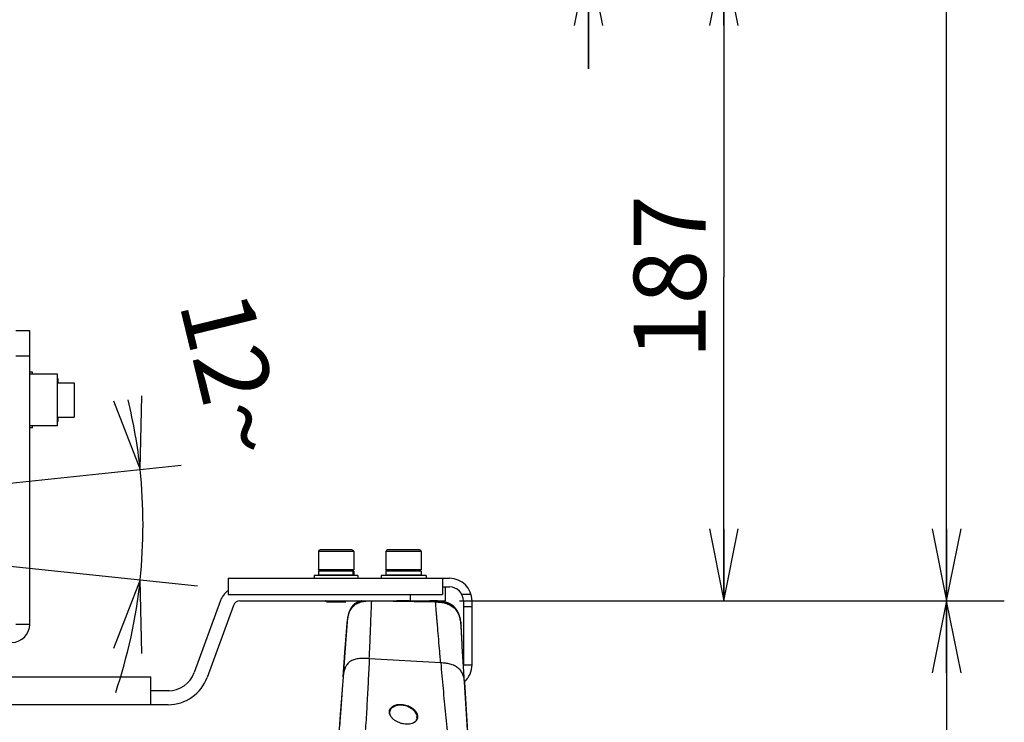
# Model space of a CAD drawing. Units: millimetres. Extents: x 0 to 297, y 0 to 210.
# Drawn here: x 87 to 121, y 35 to 59 of the extents above; entities that cross this region are included whole.
import ezdxf

# ---------------------------------------------------------------- set-up
doc = ezdxf.new("R2010")
doc.units = ezdxf.units.MM
doc.header["$LTSCALE"] = 16.335
doc.layers.get('0').update_dxf_attribs({"linetype": 'CONTINUOUS'})
doc.layers.add('3_ALL_AXIS', color=7, linetype='CONTINUOUS')
doc.styles.get("Standard").update_dxf_attribs({"font": 'txt', "width": 0.8})
doc.dimstyles.new('DIMSTYLE_1', dxfattribs={"dimtxt": 2.5, "dimasz": 2.5, "dimexe": 2, "dimexo": 0.5, "dimtad": 1, "dimdec": 4, "dimdsep": 46, "dimtxsty": 'STANDARD', "dimblk": 'OPEN', "dimblk1": 'OPEN', "dimblk2": 'OPEN', "dimcen": 0.09, "dimadec": 0, "dimazin": 0, "dimtp": 0.1, "dimtm": 0.1, "dimtfac": 1, "dimtdec": 4, "dimtofl": 0, "dimtmove": 0, "dimatfit": 3, "dimldrblk": 'OPEN', "dimfxl": 1, "dimtolj": 1, "dimarcsym": 0})
doc.dimstyles.new('DIMSTYLE_2', dxfattribs={"dimtxt": 2.5, "dimasz": 2.5, "dimexe": 2, "dimexo": 0.5, "dimtad": 1, "dimdec": 4, "dimdsep": 46, "dimtxsty": 'STANDARD', "dimblk": 'OPEN', "dimblk1": 'OPEN', "dimblk2": 'OPEN', "dimcen": 0.09, "dimadec": 0, "dimazin": 0, "dimtp": 0.3, "dimtm": 0.3, "dimtfac": 1, "dimtdec": 4, "dimtofl": 0, "dimtmove": 0, "dimatfit": 3, "dimldrblk": 'OPEN', "dimfxl": 1, "dimtolj": 1, "dimarcsym": 0})
doc.dimstyles.new('DIMSTYLE_3', dxfattribs={"dimtxt": 2.5, "dimasz": 2.5, "dimexe": 2, "dimexo": 0.5, "dimtad": 1, "dimdec": 4, "dimdsep": 46, "dimtxsty": 'STANDARD', "dimblk": 'OPEN', "dimblk1": 'OPEN', "dimblk2": 'OPEN', "dimcen": 0.09, "dimadec": 0, "dimazin": 0, "dimtp": 0.2, "dimtm": 0.2, "dimtfac": 1, "dimtdec": 4, "dimtofl": 0, "dimtmove": 0, "dimatfit": 3, "dimldrblk": 'OPEN', "dimfxl": 1, "dimtolj": 1, "dimarcsym": 0})
doc.dimstyles.new('DIMSTYLE_4', dxfattribs={"dimtxt": 2.5, "dimasz": 2.5, "dimexe": 2, "dimexo": 0.5, "dimtad": 1, "dimdec": 4, "dimdsep": 46, "dimtxsty": 'STANDARD', "dimblk": 'OPEN', "dimblk1": 'OPEN', "dimblk2": 'OPEN', "dimcen": 0.09, "dimadec": 0, "dimazin": 0, "dimtp": 0.5, "dimtm": 0.5, "dimtfac": 1, "dimtdec": 4, "dimtofl": 0, "dimtmove": 0, "dimatfit": 3, "dimldrblk": 'OPEN', "dimfxl": 1, "dimtolj": 1, "dimarcsym": 0})

# ---------------------------------------------------------------- blocks, each defined once
blk = doc.blocks.new('_OPEN')
at = {"color": 0, "linetype": 'BYBLOCK'}
for p, q in [((0, 0), (-1, 0.2)), ((-1, -0.2), (0, 0)), ((-1, 0), (0, 0))]:
    blk.add_line(p, q, dxfattribs=at)
blk = doc.blocks.new('*D5')
at = {"color": 2, "linetype": 'CONTINUOUS'}
for p, q in [((106.252, 64.132), (106.252, 70.69)), ((106.252, 70.69), (106.252, 62.932)), ((72.978, 64.132), (105.627, 64.132)), ((105.627, 64.132), (108.252, 64.132)), ((106.252, 57.732), (106.252, 62.932)), ((72.978, 61.732), (105.627, 61.732)), ((105.627, 61.732), (108.252, 61.732)), ((106.252, 61.732), (106.252, 57.732))]:
    blk.add_line(p, q, dxfattribs=at)
at = {"color": 2, "linetype": 'CONTINUOUS', "xscale": 2.5, "yscale": 2.5, "zscale": 2.5}
for p, rotation in [((106.252, 64.132), 270), ((106.252, 61.732), 90)]:
    blk.add_blockref('_OPEN', p, dxfattribs=dict(at, rotation=rotation))
at = {"color": 2, "linetype": 'CONTINUOUS', "insert": (103.127, 68.69), "char_height": 2.5, "width": 4, "attachment_point": 2, "rotation": 90, "line_spacing_factor": 0.9}
blk.add_mtext('20', dxfattribs=at)
blk = doc.blocks.new('*D30')
at = {"color": 2, "linetype": 'CONTINUOUS'}
for p, q in [((81.727, 42.905), (92.124, 43.997)), ((81.727, 40.96), (92.696, 39.807))]:
    blk.add_line(p, q, dxfattribs=at)
for points in [[(89.784, 46.225), (90.707, 43.848), (90.769, 46.397)], [(90.769, 37.468), (90.707, 40.017), (89.784, 37.64)]]:
    blk.add_lwpolyline(points, dxfattribs=at)
for start, end in [(6, 13.6434), (354, 6), (341.4959, 354)]:
    blk.add_arc((72.478, 41.932), 18.329, start, end, dxfattribs=at)
at = {"color": 2, "linetype": 'CONTINUOUS', "insert": (95.149, 47.435), "char_height": 2.5, "width": 5.66667, "attachment_point": 2, "rotation": 283.6434, "line_spacing_factor": 0.9}
blk.add_mtext('12\\Fgdt;{\\Fgdt;~}', dxfattribs=at)
blk = doc.blocks.new('*D31')
at = {"color": 2, "linetype": 'CONTINUOUS'}
for p, q in [((72.978, 61.732), (110.319, 61.732)), ((110.319, 61.732), (112.944, 61.732)), ((110.944, 61.732), (110.944, 50.512)), ((110.944, 39.292), (110.944, 50.512)), ((101.778, 39.292), (110.319, 39.292)), ((110.319, 39.292), (112.944, 39.292))]:
    blk.add_line(p, q, dxfattribs=at)
at = {"color": 2, "linetype": 'CONTINUOUS', "xscale": 2.5, "yscale": 2.5, "zscale": 2.5}
for p, rotation in [((110.944, 61.732), 90), ((110.944, 39.292), 270)]:
    blk.add_blockref('_OPEN', p, dxfattribs=dict(at, rotation=rotation))
at = {"color": 2, "linetype": 'CONTINUOUS', "insert": (107.819, 50.512), "char_height": 2.5, "width": 6, "attachment_point": 2, "rotation": 90, "line_spacing_factor": 0.9}
blk.add_mtext('187', dxfattribs=at)
blk = doc.blocks.new('*D32')
at = {"color": 2, "linetype": 'CONTINUOUS'}
for p, q in [((89.178, 86.092), (118.044, 86.092)), ((118.044, 86.092), (120.669, 86.092)), ((118.669, 86.092), (118.669, 62.692)), ((118.669, 39.292), (118.669, 62.692)), ((101.778, 39.292), (118.044, 39.292)), ((118.044, 39.292), (120.669, 39.292))]:
    blk.add_line(p, q, dxfattribs=at)
at = {"color": 2, "linetype": 'CONTINUOUS', "xscale": 2.5, "yscale": 2.5, "zscale": 2.5}
for p, rotation in [((118.669, 86.092), 90), ((118.669, 39.292), 270)]:
    blk.add_blockref('_OPEN', p, dxfattribs=dict(at, rotation=rotation))
at = {"color": 2, "linetype": 'CONTINUOUS', "insert": (115.544, 62.692), "char_height": 2.5, "width": 6, "attachment_point": 2, "rotation": 90, "line_spacing_factor": 0.9}
blk.add_mtext('390', dxfattribs=at)
blk = doc.blocks.new('*D33')
at = {"color": 2, "linetype": 'CONTINUOUS'}
for p, q in [((101.778, 39.292), (118.044, 39.292)), ((118.044, 39.292), (120.669, 39.292)), ((118.669, 39.292), (118.669, 30.244)), ((118.669, 21.196), (118.669, 30.244)), ((72.978, 21.196), (118.044, 21.196)), ((118.044, 21.196), (120.669, 21.196))]:
    blk.add_line(p, q, dxfattribs=at)
at = {"color": 2, "linetype": 'CONTINUOUS', "xscale": 2.5, "yscale": 2.5, "zscale": 2.5}
for p, rotation in [((118.669, 39.292), 90), ((118.669, 21.196), 270)]:
    blk.add_blockref('_OPEN', p, dxfattribs=dict(at, rotation=rotation))
at = {"color": 2, "linetype": 'CONTINUOUS', "insert": (115.544, 30.244), "char_height": 2.5, "width": 6, "attachment_point": 2, "rotation": 90, "line_spacing_factor": 0.9}
blk.add_mtext('151', dxfattribs=at)

msp = doc.modelspace()

# ---------------------------------------------------------------- linework, layer by layer
at = {"color": 7, "linetype": 'CONTINUOUS'}
for p, q in [((86.87827, 48.65242), (86.39827, 48.65242)), ((86.87827, 38.47642), (86.87827, 48.65242)), ((86.87827, 47.77609), (86.39827, 47.77609)), ((86.97427, 47.21242), (86.87827, 47.21242)), ((87.83827, 47.15242), (86.87827, 47.15242)), ((86.97427, 47.15242), (86.97427, 47.21242)), ((87.83827, 45.35242), (87.83827, 47.15242)), ((87.83827, 46.85242), (88.41427, 46.85242)), ((87.86227, 46.85242), (87.86227, 46.97241)), ((87.83827, 45.65242), (88.41427, 45.65242)), ((87.86227, 45.53244), (87.86227, 45.65242)), ((87.83827, 45.35242), (86.87827, 45.35242)), ((86.97427, 45.29242), (86.87827, 45.29242)), ((86.97427, 45.29242), (86.97427, 45.35242)), ((98.11147, 40.99642), (96.88507, 40.99642)), ((96.88507, 40.99642), (96.88507, 40.37242)), ((98.05147, 41.05642), (96.94507, 41.05642)), ((98.11147, 40.99642), (98.11147, 40.37242)), ((100.45147, 40.99642), (99.22507, 40.99642)), ((99.22507, 40.99642), (99.22507, 40.37242)), ((100.39147, 41.05642), (99.28507, 41.05642)), ((100.45147, 40.99642), (100.45147, 40.37242)), ((96.92107, 40.33642), (96.88507, 40.37242)), ((96.88507, 40.37242), (98.11147, 40.37242)), ((98.11027, 40.32442), (96.88627, 40.32442)), ((96.88627, 40.32442), (96.88627, 40.18042)), ((96.92107, 40.33642), (98.07547, 40.33642)), ((97.13827, 40.33642), (97.13827, 40.32442)), ((97.85827, 40.33642), (97.85827, 40.32442)), ((98.11147, 40.37242), (98.07547, 40.33642)), ((98.07759, 40.32442), (98.07759, 40.18042)), ((98.09413, 40.32442), (98.09413, 40.18042)), ((98.11027, 40.32442), (98.11027, 40.18042)), ((99.26107, 40.33642), (99.22507, 40.37242)), ((99.22507, 40.37242), (100.45147, 40.37242)), ((100.45027, 40.32442), (99.22627, 40.32442)), ((99.22627, 40.32442), (99.22627, 40.18042)), ((99.26107, 40.33642), (100.41547, 40.33642)), ((99.47827, 40.33642), (99.47827, 40.32442)), ((100.19827, 40.33642), (100.19827, 40.32442)), ((100.45147, 40.37242), (100.41547, 40.33642)), ((100.45027, 40.32442), (100.45027, 40.18042)), ((93.75427, 40.07242), (101.43427, 40.07242)), ((93.75427, 40.07242), (93.75427, 39.50842)), ((98.11027, 40.18042), (96.88627, 40.18042)), ((97.13827, 40.18042), (97.13827, 40.16842)), ((97.85827, 40.18042), (97.85827, 40.16842)), ((100.45027, 40.18042), (99.22627, 40.18042)), ((99.47827, 40.18042), (99.47827, 40.16842)), ((100.19827, 40.18042), (100.19827, 40.16842)), ((101.19427, 40.07242), (101.19427, 39.50842)), ((101.19427, 39.77242), (101.43427, 39.77242)), ((101.27827, 39.77242), (101.27827, 39.29242)), ((93.48833, 39.29867), (92.58038, 36.80408)), ((93.75427, 39.50842), (101.19427, 39.50842)), ((94.16491, 39.29242), (101.27827, 39.29242)), ((97.13827, 39.29242), (97.13827, 39.28894)), ((97.13936, 39.28776), (97.1961, 39.25642)), ((97.79824, 39.27978), (97.79824, 39.29242)), ((97.84183, 39.25642), (97.79824, 39.28048)), ((98.28063, 39.26062), (98.27117, 39.25669)), ((98.29031, 39.26447), (98.28063, 39.26062)), ((98.30022, 39.26823), (98.29031, 39.26447)), ((98.31038, 39.27191), (98.30022, 39.26823)), ((98.32082, 39.27552), (98.31038, 39.27191)), ((98.33152, 39.27904), (98.32082, 39.27552)), ((98.34253, 39.28248), (98.33152, 39.27904)), ((98.35386, 39.28583), (98.34253, 39.28248)), ((98.3655, 39.28909), (98.35386, 39.28583)), ((98.37743, 39.29225), (98.3655, 39.28909)), ((98.37809, 39.29242), (98.37743, 39.29225)), ((98.73489, 39.2918), (98.73489, 39.29245)), ((98.73489, 39.2918), (100.95063, 39.25386)), ((100.07827, 39.29242), (100.07827, 39.50842)), ((100.46827, 39.29242), (100.47961, 39.28108)), ((100.56698, 39.2802), (100.56422, 39.28087)), ((100.5688, 39.27976), (100.56698, 39.2802)), ((100.57059, 39.27935), (100.5688, 39.27976)), ((100.57237, 39.27895), (100.57059, 39.27935)), ((100.57414, 39.27856), (100.57237, 39.27895)), ((100.57588, 39.27818), (100.57414, 39.27856)), ((100.5776, 39.27782), (100.57588, 39.27818)), ((100.5793, 39.27747), (100.5776, 39.27782)), ((100.58099, 39.27713), (100.5793, 39.27747)), ((100.58265, 39.2768), (100.58099, 39.27713)), ((100.58429, 39.27649), (100.58265, 39.2768)), ((100.58592, 39.27619), (100.58429, 39.27649)), ((100.58751, 39.2759), (100.58592, 39.27619)), ((100.58909, 39.27562), (100.58751, 39.2759)), ((100.59064, 39.27535), (100.58909, 39.27562)), ((100.59367, 39.27485), (100.59064, 39.27535)), ((100.59659, 39.2744), (100.59367, 39.27485)), ((100.59941, 39.27398), (100.59659, 39.2744)), ((100.60211, 39.2736), (100.59941, 39.27398)), ((100.60467, 39.27326), (100.60211, 39.2736)), ((100.60707, 39.27296), (100.60467, 39.27326)), ((100.60932, 39.27269), (100.60707, 39.27296)), ((100.61138, 39.27246), (100.60932, 39.27269)), ((100.61327, 39.27226), (100.61138, 39.27246)), ((100.615, 39.27208), (100.61327, 39.27226)), ((100.61659, 39.27193), (100.615, 39.27208)), ((100.61807, 39.2718), (100.61659, 39.27193)), ((100.62009, 39.27162), (100.61807, 39.2718)), ((100.62192, 39.27147), (100.62009, 39.27162)), ((100.62352, 39.27135), (100.62192, 39.27147)), ((100.6249, 39.27125), (100.62352, 39.27135)), ((100.6264, 39.27116), (100.6249, 39.27125)), ((100.6303, 39.27103), (100.62623, 39.27117)), ((100.62754, 39.27109), (100.6264, 39.27116)), ((100.62851, 39.27103), (100.62754, 39.27109)), ((100.62911, 39.271), (100.62851, 39.27103)), ((100.62909, 39.271), (100.6292, 39.271)), ((100.95029, 39.28892), (100.74608, 39.29242)), ((100.96776, 39.28853), (100.95029, 39.28892)), ((100.95063, 39.25386), (100.95029, 39.28892)), ((100.984, 39.28805), (100.96776, 39.28853)), ((101.00183, 39.28734), (100.984, 39.28805)), ((101.01944, 39.28646), (101.00183, 39.28734)), ((101.03683, 39.28541), (101.01944, 39.28646)), ((101.05397, 39.2842), (101.03683, 39.28541)), ((101.07089, 39.28282), (101.05397, 39.2842)), ((101.08757, 39.28127), (101.07089, 39.28282)), ((101.10401, 39.27956), (101.08757, 39.28127)), ((101.12021, 39.27769), (101.10401, 39.27956)), ((101.13616, 39.27566), (101.12021, 39.27769)), ((101.15187, 39.27347), (101.13616, 39.27566)), ((101.16732, 39.27112), (101.15187, 39.27347)), ((101.18252, 39.26862), (101.16732, 39.27112)), ((101.19746, 39.26597), (101.18252, 39.26862)), ((101.21214, 39.26317), (101.19746, 39.26597)), ((101.22655, 39.26022), (101.21214, 39.26317)), ((101.2407, 39.25713), (101.22655, 39.26022)), ((101.85834, 39.51729), (102.18115, 39.51729)), ((101.91427, 39.29242), (101.91427, 37.09703)), ((102.21427, 37.07242), (102.21427, 39.29242)), ((93.93939, 39.1345), (93.03143, 36.63991)), ((97.1961, 39.25642), (97.84183, 39.25642)), ((97.95627, 38.91882), (97.95294, 38.9099)), ((97.95976, 38.92783), (97.95627, 38.91882)), ((97.96339, 38.93687), (97.95976, 38.92783)), ((97.96716, 38.94594), (97.96339, 38.93687)), ((97.97107, 38.95502), (97.96716, 38.94594)), ((97.97511, 38.96405), (97.97107, 38.95502)), ((97.97927, 38.97304), (97.97511, 38.96405)), ((97.98355, 38.98196), (97.97927, 38.97304)), ((97.98793, 38.99077), (97.98355, 38.98196)), ((97.99241, 38.99945), (97.98793, 38.99077)), ((97.99698, 39.00801), (97.99241, 38.99945)), ((98.00164, 39.01643), (97.99698, 39.00801)), ((98.00637, 39.02468), (98.00164, 39.01643)), ((98.01118, 39.0328), (98.00637, 39.02468)), ((98.01607, 39.04076), (98.01118, 39.0328)), ((98.02104, 39.04857), (98.01607, 39.04076)), ((98.02608, 39.05624), (98.02104, 39.04857)), ((98.03119, 39.06375), (98.02608, 39.05624)), ((98.03638, 39.07113), (98.03119, 39.06375)), ((98.04164, 39.07836), (98.03638, 39.07113)), ((98.04697, 39.08546), (98.04164, 39.07836)), ((98.05238, 39.09242), (98.04697, 39.08546)), ((98.05787, 39.09925), (98.05238, 39.09242)), ((98.06344, 39.10596), (98.05787, 39.09925)), ((98.06909, 39.11255), (98.06344, 39.10596)), ((98.07481, 39.11901), (98.06909, 39.11255)), ((98.08063, 39.12536), (98.07481, 39.11901)), ((98.08653, 39.1316), (98.08063, 39.12536)), ((98.09251, 39.13772), (98.08653, 39.1316)), ((98.09859, 39.14373), (98.09251, 39.13772)), ((98.10475, 39.14964), (98.09859, 39.14373)), ((98.11101, 39.15545), (98.10475, 39.14964)), ((98.11737, 39.16115), (98.11101, 39.15545)), ((98.12383, 39.16676), (98.11737, 39.16115)), ((98.13039, 39.17226), (98.12383, 39.16676)), ((98.13706, 39.17768), (98.13039, 39.17226)), ((98.14384, 39.183), (98.13706, 39.17768)), ((98.15073, 39.18823), (98.14384, 39.183)), ((98.15774, 39.19337), (98.15073, 39.18823)), ((98.16487, 39.19842), (98.15774, 39.19337)), ((98.17212, 39.20339), (98.16487, 39.19842)), ((98.17951, 39.20827), (98.17212, 39.20339)), ((98.18703, 39.21307), (98.17951, 39.20827)), ((98.19469, 39.21779), (98.18703, 39.21307)), ((98.20251, 39.22242), (98.19469, 39.21779)), ((98.21048, 39.22698), (98.20251, 39.22242)), ((98.21861, 39.23146), (98.21048, 39.22698)), ((98.22691, 39.23586), (98.21861, 39.23146)), ((98.23538, 39.24019), (98.22691, 39.23586)), ((98.24404, 39.24443), (98.23538, 39.24019)), ((98.25289, 39.2486), (98.24404, 39.24443)), ((98.26193, 39.25269), (98.25289, 39.2486)), ((98.27117, 39.25669), (98.26193, 39.25269)), ((101.25458, 39.2539), (101.2407, 39.25713)), ((101.2682, 39.25054), (101.25458, 39.2539)), ((101.28153, 39.24706), (101.2682, 39.25054)), ((101.29459, 39.24345), (101.28153, 39.24706)), ((101.30738, 39.23972), (101.29459, 39.24345)), ((101.31989, 39.23587), (101.30738, 39.23972)), ((101.33211, 39.23193), (101.31989, 39.23587)), ((101.34405, 39.22788), (101.33211, 39.23193)), ((101.35571, 39.22373), (101.34405, 39.22788)), ((101.36709, 39.21949), (101.35571, 39.22373)), ((101.37821, 39.21517), (101.36709, 39.21949)), ((101.38908, 39.21076), (101.37821, 39.21517)), ((101.3997, 39.20626), (101.38908, 39.21076)), ((101.41009, 39.20168), (101.3997, 39.20626)), ((101.42027, 39.197), (101.41009, 39.20168)), ((101.43024, 39.19224), (101.42027, 39.197)), ((101.44001, 39.1874), (101.43024, 39.19224)), ((101.44959, 39.18246), (101.44001, 39.1874)), ((101.45898, 39.17744), (101.44959, 39.18246)), ((101.46818, 39.17234), (101.45898, 39.17744)), ((101.47721, 39.16714), (101.46818, 39.17234)), ((101.48607, 39.16187), (101.47721, 39.16714)), ((101.49476, 39.15651), (101.48607, 39.16187)), ((101.5033, 39.15106), (101.49476, 39.15651)), ((101.51167, 39.14553), (101.5033, 39.15106)), ((101.5199, 39.13992), (101.51167, 39.14553)), ((101.52798, 39.13421), (101.5199, 39.13992)), ((101.53593, 39.12841), (101.52798, 39.13421)), ((101.54374, 39.12252), (101.53593, 39.12841)), ((101.55142, 39.11655), (101.54374, 39.12252)), ((101.55897, 39.11047), (101.55142, 39.11655)), ((101.56639, 39.10431), (101.55897, 39.11047)), ((101.57369, 39.09805), (101.56639, 39.10431)), ((101.58087, 39.0917), (101.57369, 39.09805)), ((101.58793, 39.08525), (101.58087, 39.0917)), ((101.59487, 39.07871), (101.58793, 39.08525)), ((101.60171, 39.07207), (101.59487, 39.07871)), ((101.60843, 39.06533), (101.60171, 39.07207)), ((101.61504, 39.05849), (101.60843, 39.06533)), ((101.62154, 39.05155), (101.61504, 39.05849)), ((101.62793, 39.04451), (101.62154, 39.05155)), ((101.63421, 39.03738), (101.62793, 39.04451)), ((101.64039, 39.03014), (101.63421, 39.03738)), ((101.64646, 39.02281), (101.64039, 39.03014)), ((101.65242, 39.01537), (101.64646, 39.02281)), ((101.65828, 39.00784), (101.65242, 39.01537)), ((101.66403, 39.00021), (101.65828, 39.00784)), ((101.66968, 38.99248), (101.66403, 39.00021)), ((101.67522, 38.98466), (101.66968, 38.99248)), ((101.68065, 38.97675), (101.67522, 38.98466)), ((101.68597, 38.96875), (101.68065, 38.97675)), ((101.69118, 38.96067), (101.68597, 38.96875)), ((101.69629, 38.9525), (101.69118, 38.96067)), ((101.70127, 38.94427), (101.69629, 38.9525)), ((101.70613, 38.93598), (101.70127, 38.94427)), ((101.71088, 38.92764), (101.70613, 38.93598)), ((101.71549, 38.91927), (101.71088, 38.92764)), ((101.71998, 38.91087), (101.71549, 38.91927)), ((102.21427, 39.0828), (101.91427, 39.0828)), ((97.88578, 38.5827), (97.88479, 38.57145)), ((97.88688, 38.5944), (97.88578, 38.5827)), ((97.88809, 38.60648), (97.88688, 38.5944)), ((97.88895, 38.61472), (97.88809, 38.60648)), ((97.88987, 38.62309), (97.88895, 38.61472)), ((97.89084, 38.63159), (97.88987, 38.62309)), ((97.89187, 38.64022), (97.89084, 38.63159)), ((97.89297, 38.64903), (97.89187, 38.64022)), ((97.89414, 38.65804), (97.89297, 38.64903)), ((97.89539, 38.66728), (97.89414, 38.65804)), ((97.89673, 38.6768), (97.89539, 38.66728)), ((97.89818, 38.68666), (97.89673, 38.6768)), ((97.89976, 38.6969), (97.89818, 38.68666)), ((97.90148, 38.7076), (97.89976, 38.6969)), ((97.90338, 38.71884), (97.90148, 38.7076)), ((97.90547, 38.73064), (97.90338, 38.71884)), ((97.9066, 38.73677), (97.90547, 38.73064)), ((97.90778, 38.74303), (97.9066, 38.73677)), ((97.90902, 38.74944), (97.90778, 38.74303)), ((97.91032, 38.75597), (97.90902, 38.74944)), ((97.91168, 38.76264), (97.91032, 38.75597)), ((97.91311, 38.76942), (97.91168, 38.76264)), ((97.91459, 38.77632), (97.91311, 38.76942)), ((97.91615, 38.78333), (97.91459, 38.77632)), ((97.91777, 38.79043), (97.91615, 38.78333)), ((97.91946, 38.79763), (97.91777, 38.79043)), ((97.92122, 38.80492), (97.91946, 38.79763)), ((97.92305, 38.81232), (97.92122, 38.80492)), ((97.92497, 38.81981), (97.92305, 38.81232)), ((97.92697, 38.8274), (97.92497, 38.81981)), ((97.92906, 38.83511), (97.92697, 38.8274)), ((97.93124, 38.84293), (97.92906, 38.83511)), ((97.93353, 38.85085), (97.93124, 38.84293)), ((97.93592, 38.85891), (97.93353, 38.85085)), ((97.93843, 38.86709), (97.93592, 38.85891)), ((97.94106, 38.87539), (97.93843, 38.86709)), ((97.94382, 38.88382), (97.94106, 38.87539)), ((97.94672, 38.8924), (97.94382, 38.88382)), ((97.94976, 38.9011), (97.94672, 38.8924)), ((97.95294, 38.9099), (97.94976, 38.9011)), ((101.72434, 38.90244), (101.71998, 38.91087)), ((101.72856, 38.89402), (101.72434, 38.90244)), ((101.73265, 38.88561), (101.72856, 38.89402)), ((101.73661, 38.87721), (101.73265, 38.88561)), ((101.74044, 38.86885), (101.73661, 38.87721)), ((101.74412, 38.86054), (101.74044, 38.86885)), ((101.74767, 38.85228), (101.74412, 38.86054)), ((101.75109, 38.8441), (101.74767, 38.85228)), ((101.75437, 38.83601), (101.75109, 38.8441)), ((101.75752, 38.828), (101.75437, 38.83601)), ((101.76054, 38.8201), (101.75752, 38.828)), ((101.76343, 38.8123), (101.76054, 38.8201)), ((101.76621, 38.80463), (101.76343, 38.8123)), ((101.76886, 38.79707), (101.76621, 38.80463)), ((101.77139, 38.78965), (101.76886, 38.79707)), ((101.77382, 38.78235), (101.77139, 38.78965)), ((101.77613, 38.7752), (101.77382, 38.78235)), ((101.77834, 38.76819), (101.77613, 38.7752)), ((101.78044, 38.76133), (101.77834, 38.76819)), ((101.78246, 38.75462), (101.78044, 38.76133)), ((101.78437, 38.74805), (101.78246, 38.75462)), ((101.7862, 38.74164), (101.78437, 38.74805)), ((101.78795, 38.73535), (101.7862, 38.74164)), ((101.78962, 38.72919), (101.78795, 38.73535)), ((101.79122, 38.72316), (101.78962, 38.72919)), ((101.79276, 38.71724), (101.79122, 38.72316)), ((101.79423, 38.71143), (101.79276, 38.71724)), ((101.79564, 38.70573), (101.79423, 38.71143)), ((101.797, 38.70013), (101.79564, 38.70573)), ((101.7983, 38.69462), (101.797, 38.70013)), ((101.79956, 38.6892), (101.7983, 38.69462)), ((101.80077, 38.68387), (101.79956, 38.6892)), ((101.80194, 38.67861), (101.80077, 38.68387)), ((101.80415, 38.66834), (101.80194, 38.67861)), ((101.80621, 38.65835), (101.80415, 38.66834)), ((101.80815, 38.6486), (101.80621, 38.65835)), ((101.80996, 38.63908), (101.80815, 38.6486)), ((101.81166, 38.62975), (101.80996, 38.63908)), ((101.81327, 38.62057), (101.81166, 38.62975)), ((101.8148, 38.61151), (101.81327, 38.62057)), ((101.81625, 38.60256), (101.8148, 38.61151)), ((101.81762, 38.59373), (101.81625, 38.60256)), ((101.81891, 38.58504), (101.81762, 38.59373)), ((101.82013, 38.57651), (101.81891, 38.58504)), ((101.82127, 38.56817), (101.82013, 38.57651)), ((86.87827, 38.47642), (86.39827, 38.47642)), ((97.8839, 38.56066), (97.82817, 37.81699)), ((97.82909, 37.78348), (97.88287, 38.51488)), ((97.88287, 38.51488), (97.88306, 38.54971)), ((97.88479, 38.57145), (97.8839, 38.56066)), ((101.82234, 38.56004), (101.82127, 38.56817)), ((101.82334, 38.55213), (101.82234, 38.56004)), ((101.82427, 38.54446), (101.82334, 38.55213)), ((101.82514, 38.53702), (101.82427, 38.54446)), ((101.82594, 38.52983), (101.82514, 38.53702)), ((101.82704, 38.51952), (101.82594, 38.52983)), ((101.82802, 38.50977), (101.82704, 38.51952)), ((101.82889, 38.50058), (101.82802, 38.50977)), ((101.82966, 38.49192), (101.82889, 38.50058)), ((101.83035, 38.48378), (101.82966, 38.49192)), ((101.83116, 38.47367), (101.83035, 38.48378)), ((101.83186, 38.46429), (101.83116, 38.47367)), ((101.83247, 38.45557), (101.83186, 38.46429)), ((101.83312, 38.44546), (101.83247, 38.45557)), ((101.87247, 37.80394), (101.83312, 38.44546)), ((101.83321, 38.44407), (101.8332, 38.44414)), ((101.83352, 38.40945), (101.8332, 38.44414)), ((101.83532, 38.40956), (101.83321, 38.44386)), ((101.87192, 37.77443), (101.83352, 38.40945)), ((97.8186, 37.65805), (97.74363, 36.65507)), ((97.74484, 36.65497), (97.81974, 37.65794)), ((97.82771, 37.78358), (97.8186, 37.65805)), ((97.81974, 37.65794), (97.82909, 37.78348)), ((97.82766, 37.78294), (97.82753, 37.78087)), ((97.82769, 37.79452), (97.82766, 37.78292)), ((97.82775, 37.80224), (97.82769, 37.79452)), ((97.82784, 37.78588), (97.82771, 37.78361)), ((97.82781, 37.80685), (97.82775, 37.80224)), ((97.82785, 37.80902), (97.82781, 37.80685)), ((97.82811, 37.8159), (97.82783, 37.78619)), ((97.82783, 37.7862), (97.82784, 37.78588)), ((97.8279, 37.81113), (97.82785, 37.80902)), ((97.82797, 37.81329), (97.8279, 37.81113)), ((97.82809, 37.81579), (97.82797, 37.81329)), ((97.82817, 37.81699), (97.82809, 37.81579)), ((97.82817, 37.81699), (97.82811, 37.8159)), ((101.87577, 37.71164), (101.87192, 37.77443)), ((101.87298, 37.77556), (101.87236, 37.80554)), ((101.87253, 37.8028), (101.87247, 37.80394)), ((101.87258, 37.80162), (101.87253, 37.8028)), ((101.87262, 37.80048), (101.87258, 37.80162)), ((101.87267, 37.79881), (101.87262, 37.80048)), ((101.87275, 37.79579), (101.87267, 37.79881)), ((101.87279, 37.79368), (101.87275, 37.79579)), ((101.87289, 37.78577), (101.87279, 37.79368)), ((101.87306, 37.77727), (101.87288, 37.78649)), ((101.87351, 37.76332), (101.87291, 37.77447)), ((101.87292, 37.77448), (101.87293, 37.77459)), ((101.87293, 37.77459), (101.87298, 37.77556)), ((101.87309, 37.77522), (101.87306, 37.77727)), ((101.87308, 37.77086), (101.8731, 37.77221)), ((101.8731, 37.77221), (101.87309, 37.77522)), ((101.8767, 37.7099), (101.87351, 37.76332)), ((101.95178, 36.47594), (101.87577, 37.71164)), ((101.95256, 36.47601), (101.8767, 37.7099)), ((101.12848, 37.14216), (98.65184, 37.28654)), ((101.91579, 37.07242), (102.21427, 37.07242)), ((53.87827, 36.65242), (91.07827, 36.65242)), ((91.07827, 35.69242), (91.07827, 36.65242)), ((97.74363, 36.65507), (97.71053, 36.21399)), ((97.74484, 36.65498), (97.71185, 36.21384)), ((97.71053, 36.21399), (97.64563, 35.35002)), ((102.07767, 34.45089), (101.95256, 36.47601)), ((91.07827, 36.18442), (91.70827, 36.18442)), ((91.67827, 36.17242), (91.07827, 36.17242)), ((91.58827, 36.18442), (91.58827, 36.17242)), ((91.70827, 36.18442), (91.70827, 36.1729)), ((91.67827, 35.69242), (53.39827, 35.69242)), ((97.64563, 35.35002), (97.58227, 34.50699)), ((99.43914, 35.23452), (99.43869, 35.23509)), ((100.23541, 35.09616), (100.23489, 35.09562))]:
    msp.add_line(p, q, dxfattribs=at)
for centre, radius, start, end in [((87.80227, 46.97242), 0.06, 0, 53.117753), ((87.80227, 45.53242), 0.06, 306.882247, 360), ((96.94507, 40.99642), 0.06, 90.000026, 180), ((98.05147, 40.99642), 0.06, 0, 89.999974), ((99.28507, 40.99642), 0.06, 90.000026, 180), ((100.39147, 40.99642), 0.06, 0, 89.999974), ((101.43427, 39.29242), 0.78, 0, 90), ((94.16491, 39.05242), 0.72, 124.774474, 160), ((101.43427, 39.29242), 0.48, 0, 90), ((94.16491, 39.05242), 0.24, 90, 160), ((100.91736, 37.36272), 1.92648, 88.501097, 89.020653), ((99.91561, 38.39819), 2.0382, 174.058401, 175.73686), ((86.25427, 38.47642), 0.624, 270, 360), ((97.88766, 37.7817), 0.06, 175.702992, 178.465685), ((97.88766, 37.78138), 0.06, 175.703108, 177.905276), ((101.81303, 37.77078), 0.06, 1.531316, 3.531154), ((101.81304, 37.77089), 0.06, 0.899349, 3.530963), ((101.43427, 37.07242), 0.78, 311.564136, 360), ((91.67827, 37.13242), 0.96, 270, 340), ((91.67827, 37.13242), 1.44, 270, 340), ((99.80101, 35.56302), 0.48996, 222.135438, 224.058719), ((99.79584, 35.51027), 0.45086, 217.706959, 219.695342), ((100.04984, 35.25735), 0.25067, 357.04101, 2.669288), ((100.0925, 35.27472), 0.23542, 357.063385, 1.544156), ((100.05066, 35.27457), 0.25683, 311.905262, 315.83159), ((100.05798, 35.32293), 0.2904, 304.436917, 307.952695)]:
    msp.add_arc(centre, radius, start, end, dxfattribs=at)
for points, knots in [([(97.14812, 39.29242), (97.14563, 39.29197), (97.14241, 39.29131), (97.13916, 39.29014), (97.13827, 39.2893), (97.13827, 39.28894)], [0, 0, 0, 0, 0.70841006, 0.89960461, 1, 1, 1, 1]), ([(97.13827, 39.28894), (97.13827, 39.28884), (97.13842, 39.28829), (97.13896, 39.28797), (97.13936, 39.28776)], [0, 0, 0, 0, 0.18226307, 1, 1, 1, 1]), ([(97.19868, 39.25642), (97.19907, 39.25695), (97.20076, 39.25782), (97.20401, 39.25886), (97.2089, 39.25994), (97.21534, 39.26103), (97.22337, 39.26214), (97.23699, 39.26372), (97.25743, 39.26563), (97.2857, 39.26783), (97.31856, 39.27004), (97.35533, 39.27226), (97.39522, 39.27448), (97.43734, 39.2767), (97.49527, 39.27967), (97.56627, 39.28326), (97.64559, 39.28756), (97.69568, 39.2907), (97.71856, 39.29242)], [0, 0, 0, 0, 0.00379681, 0.01035642, 0.01988221, 0.03243981, 0.04799592, 0.06641879, 0.11130719, 0.16602274, 0.22951438, 0.30064961, 0.3778431, 0.45926812, 0.54319156, 0.71142127, 0.8680732, 1, 1, 1, 1]), ([(97.79824, 39.27978), (97.79824, 39.27911), (97.79593, 39.27771), (97.79191, 39.27664), (97.78482, 39.27515), (97.77539, 39.27379), (97.76339, 39.27235), (97.74904, 39.27092), (97.73241, 39.26947), (97.70607, 39.26744), (97.66868, 39.26499), (97.6195, 39.26214), (97.56594, 39.25927), (97.52898, 39.25738), (97.51007, 39.25642)], [0, 0, 0, 0, 0.00699271, 0.02237657, 0.04678382, 0.07999825, 0.12170439, 0.17157364, 0.22927196, 0.29444221, 0.44497522, 0.61699604, 0.80414921, 1, 1, 1, 1]), ([(97.88287, 38.51488), (97.88701, 38.56994), (97.89939, 38.67982), (97.93621, 38.84164), (97.99032, 38.96989), (98.05268, 39.06132), (98.10941, 39.12208), (98.17513, 39.17298), (98.27192, 39.22666), (98.40459, 39.26875), (98.56912, 39.29052), (98.67968, 39.29274), (98.73489, 39.2918)], [0, 0, 0, 0, 0.12508316, 0.25010615, 0.37498346, 0.43749624, 0.49999846, 0.56250076, 0.62501378, 0.74989186, 0.87491581, 1, 1, 1, 1]), ([(98.37813, 39.29243), (98.34157, 39.28307), (98.26954, 39.25956), (98.16901, 39.20613), (98.08178, 39.13264), (98.01266, 39.04204), (97.96185, 38.94032), (97.92626, 38.83252), (97.90236, 38.72165), (97.89229, 38.64673), (97.88837, 38.60917)], [0, 0, 0, 0, 0.12501428, 0.24995571, 0.37484741, 0.49976504, 0.62475481, 0.74980595, 0.87489339, 1, 1, 1, 1]), ([(98.65184, 37.28654), (98.65861, 37.43836), (98.67137, 37.72938), (98.68867, 38.1423), (98.70316, 38.50294), (98.71333, 38.76456), (98.72012, 38.93787), (98.72414, 39.03874), (98.72749, 39.1204), (98.73019, 39.18387), (98.73219, 39.23065), (98.73368, 39.26248), (98.7344, 39.28121), (98.73487, 39.28952), (98.73489, 39.2918)], [0, 0, 0, 0, 0.22715945, 0.43543563, 0.61776765, 0.7666662, 0.82679709, 0.87702985, 0.91756787, 0.94896346, 0.97198683, 0.98755945, 0.99659657, 1, 1, 1, 1]), ([(99.24701, 39.29242), (99.30819, 39.29112), (99.44335, 39.28843), (99.61823, 39.28519), (99.77222, 39.28245), (99.89218, 39.28039), (100.01113, 39.27841), (100.12634, 39.27656), (100.23513, 39.27487), (100.335, 39.27339), (100.41158, 39.27232), (100.46669, 39.2716), (100.50282, 39.27115), (100.53518, 39.27077), (100.56357, 39.27046), (100.58785, 39.27023), (100.60544, 39.2701), (100.61734, 39.27004), (100.62461, 39.27001), (100.63078, 39.27001), (100.63578, 39.27001), (100.63974, 39.27006), (100.64234, 39.27007), (100.64417, 39.2702), (100.64463, 39.27019), (100.64492, 39.27026), (100.64489, 39.27028)], [0, 0, 0, 0, 0.13130091, 0.29009541, 0.3753055, 0.46178837, 0.54754463, 0.63059328, 0.70901799, 0.78101144, 0.84491672, 0.87336898, 0.89926489, 0.92245562, 0.94280793, 0.96020491, 0.97454665, 0.98054537, 0.98575082, 0.99015551, 0.99375316, 0.99653867, 0.99850819, 0.99965944, 0.99992863, 1, 1, 1, 1]), ([(100.56427, 39.28084), (100.56427, 39.28082), (100.56411, 39.28082), (100.56392, 39.28078), (100.56349, 39.28076), (100.56266, 39.28073), (100.56119, 39.2807), (100.55897, 39.28067), (100.55611, 39.28065), (100.55263, 39.28065), (100.54851, 39.28064), (100.54178, 39.28066), (100.53184, 39.2807), (100.51809, 39.28078), (100.50195, 39.28089), (100.48349, 39.28105), (100.46276, 39.28123), (100.43081, 39.28154), (100.38583, 39.28201), (100.32625, 39.28267), (100.25983, 39.28346), (100.1875, 39.28435), (100.11028, 39.28533), (100.02924, 39.2864), (99.91688, 39.28792), (99.77567, 39.2899), (99.66249, 39.29157), (99.6065, 39.29242)], [0, 0, 0, 0, 0.00008841, 0.00033933, 0.00075568, 0.00133781, 0.00299938, 0.00532309, 0.00830703, 0.01194867, 0.01624486, 0.02119182, 0.03302026, 0.04739252, 0.06425819, 0.08355811, 0.10522452, 0.12918137, 0.18362233, 0.24611726, 0.31578957, 0.39166204, 0.47267063, 0.55767941, 0.64549649, 0.82460895, 1, 1, 1, 1]), ([(100.47769, 39.28301), (100.48991, 39.28278), (100.50703, 39.28244), (100.52821, 39.28198), (100.54038, 39.2817), (100.55001, 39.28143), (100.55707, 39.28128), (100.5615, 39.28099), (100.56363, 39.28102), (100.56422, 39.28087)], [0, 0, 0, 0, 0.42361026, 0.59334813, 0.7341872, 0.84561779, 0.92723725, 0.97875343, 1, 1, 1, 1]), ([(100.64489, 39.27028), (100.64482, 39.27035), (100.64443, 39.27034), (100.64374, 39.27046), (100.64255, 39.27051), (100.64095, 39.27061), (100.6389, 39.27071), (100.6353, 39.27086), (100.63239, 39.27096), (100.6303, 39.27103)], [0, 0, 0, 0, 0.02039721, 0.07059561, 0.1507712, 0.26092104, 0.40099836, 0.57093313, 1, 1, 1, 1]), ([(101.81442, 38.61379), (101.8062, 38.66308), (101.78444, 38.7609), (101.7305, 38.90141), (101.66283, 39.00768), (101.59469, 39.08101), (101.51807, 39.14545), (101.40862, 39.20781), (101.28948, 39.24712), (101.19166, 39.26782), (101.09269, 39.28233), (101.01772, 39.28723), (100.96776, 39.28854)], [0, 0, 0, 0, 0.12504592, 0.25002031, 0.37489567, 0.43742333, 0.49995108, 0.62482853, 0.74980489, 0.81235815, 0.87491448, 1, 1, 1, 1]), ([(100.95063, 39.25386), (101.00843, 39.25287), (101.12403, 39.24582), (101.29491, 39.21384), (101.43091, 39.16167), (101.52942, 39.10076), (101.59641, 39.04529), (101.6548, 38.98084), (101.72003, 38.88514), (101.77821, 38.7516), (101.81777, 38.58231), (101.82995, 38.46714), (101.83352, 38.40945)], [0, 0, 0, 0, 0.12507026, 0.250079, 0.37496682, 0.43748737, 0.50000149, 0.56251554, 0.62503588, 0.74992298, 0.87493077, 1, 1, 1, 1]), ([(101.12848, 37.14216), (101.11466, 37.30271), (101.08804, 37.61042), (101.05046, 38.04684), (101.0221, 38.37842), (101.00242, 38.61198), (100.99015, 38.759), (100.97972, 38.88546), (100.97112, 38.99105), (100.96426, 39.07627), (100.95903, 39.14229), (100.95525, 39.1908), (100.95293, 39.22113), (100.95169, 39.2381), (100.95111, 39.24592), (100.95081, 39.25083), (100.95064, 39.25315), (100.95063, 39.25386)], [0, 0, 0, 0, 0.22812136, 0.4372267, 0.62009979, 0.69924078, 0.76902948, 0.82895602, 0.87886524, 0.91900571, 0.94998335, 0.97262804, 0.98788576, 0.99304194, 0.99670819, 0.99899239, 1, 1, 1, 1]), ([(98.65184, 37.28655), (98.58417, 37.29278), (98.45558, 37.30012), (98.29896, 37.29203), (98.18641, 37.27171), (98.11125, 37.2502), (98.04302, 37.22153), (97.98195, 37.18551), (97.9283, 37.14199), (97.88207, 37.09116), (97.8432, 37.03329), (97.81129, 36.96884), (97.78594, 36.89821), (97.75951, 36.79378), (97.7491, 36.71139), (97.74484, 36.65504)], [0, 0, 0, 0, 0.15808046, 0.29923046, 0.36345379, 0.42375809, 0.48070142, 0.53512941, 0.58809883, 0.6407895, 0.69434203, 0.74971954, 0.80764007, 0.86855202, 1, 1, 1, 1]), ([(98.65184, 37.28655), (98.63903, 37.02698), (98.6199, 36.63825), (98.59302, 36.12107), (98.57169, 35.7357), (98.54948, 35.35266), (98.52632, 34.97245), (98.50011, 34.59578), (98.48038, 34.346), (98.46974, 34.2218)], [0, 0, 0, 0, 0.25393332, 0.38029026, 0.50601267, 0.63106363, 0.75518647, 0.87819982, 1, 1, 1, 1]), ([(101.95177, 36.47601), (101.94901, 36.52044), (101.93857, 36.60944), (101.90828, 36.71815), (101.87025, 36.80082), (101.83356, 36.86031), (101.78824, 36.91566), (101.73429, 36.96556), (101.67247, 37.00897), (101.58041, 37.05802), (101.45333, 37.10139), (101.29292, 37.13082), (101.18353, 37.13967), (101.12848, 37.14217)], [0, 0, 0, 0, 0.11208816, 0.22500299, 0.28237684, 0.3407535, 0.40050756, 0.46194888, 0.52520906, 0.59019148, 0.72404042, 0.86123772, 1, 1, 1, 1]), ([(101.12848, 37.14216), (101.14165, 36.99321), (101.16804, 36.69508), (101.20849, 36.24777), (101.25092, 35.80038), (101.29605, 35.35312), (101.34316, 34.90583), (101.39349, 34.45854), (101.44807, 34.01123), (101.48736, 33.71325), (101.50758, 33.5642)], [0, 0, 0, 0, 0.12467165, 0.24952621, 0.37445068, 0.49933594, 0.62430599, 0.74942314, 0.87459522, 1, 1, 1, 1]), ([(97.71185, 36.21384), (97.70645, 36.14169), (97.68493, 35.85371), (97.66361, 35.5657), (97.64782, 35.34984)], [0, 0, 0, 0, 0.25053318, 1, 1, 1, 1]), ([(101.95178, 36.47594), (101.98338, 35.96315), (102.04665, 34.9399), (102.10949, 33.91662), (102.13987, 33.40607)], [0, 0, 0, 0, 0.50112842, 1, 1, 1, 1]), ([(99.34685, 35.42839), (99.34557, 35.45241), (99.35075, 35.49988), (99.3812, 35.56283), (99.42741, 35.61314), (99.50546, 35.6656), (99.6008, 35.69542), (99.7034, 35.70594), (99.81867, 35.70302), (99.93801, 35.67745), (100.05412, 35.62899), (100.1388, 35.57904), (100.21444, 35.5167), (100.27531, 35.44393), (100.31592, 35.36454), (100.32712, 35.30806), (100.32784, 35.28107)], [0, 0, 0, 0, 0.05448619, 0.10572066, 0.15586166, 0.20749347, 0.31734184, 0.37752677, 0.44091527, 0.57797036, 0.65080791, 0.72536037, 0.79989328, 0.87187943, 0.93881337, 1, 1, 1, 1]), ([(99.3677, 35.4099), (99.36645, 35.43378), (99.37115, 35.48073), (99.39954, 35.5434), (99.44302, 35.59374), (99.49718, 35.63243), (99.55968, 35.66065), (99.65458, 35.6857), (99.78882, 35.69046), (99.95722, 35.65352), (100.09376, 35.58367), (100.18929, 35.50249), (100.24781, 35.43058), (100.28739, 35.35193), (100.29899, 35.29599), (100.30024, 35.26902)], [0, 0, 0, 0, 0.05616145, 0.10852739, 0.15910992, 0.21058137, 0.26363761, 0.31927396, 0.44021744, 0.57483348, 0.72040329, 0.79504635, 0.86796957, 0.93662324, 1, 1, 1, 1]), ([(97.64783, 35.34986), (97.64486, 35.3093), (97.63306, 35.14748), (97.62136, 34.98565), (97.6127, 34.86437)], [0, 0, 0, 0, 0.2506124, 1, 1, 1, 1]), ([(99.43768, 35.23431), (99.42449, 35.24889), (99.40041, 35.27903), (99.37203, 35.32769), (99.35333, 35.37766), (99.34773, 35.41178), (99.34685, 35.42839)], [0, 0, 0, 0, 0.27024166, 0.52854251, 0.77127959, 1, 1, 1, 1]), ([(99.43869, 35.23509), (99.41834, 35.26151), (99.38492, 35.31657), (99.36928, 35.37968), (99.3677, 35.4099)], [0, 0, 0, 0, 0.52431872, 1, 1, 1, 1]), ([(100.2222, 35.08342), (100.17161, 35.04871), (100.07674, 35.01881), (99.94604, 35.01264), (99.84011, 35.0237), (99.73411, 35.05002), (99.6314, 35.09078), (99.53399, 35.14659), (99.47548, 35.19484), (99.44891, 35.2223)], [0, 0, 0, 0, 0.21972375, 0.3404995, 0.46876207, 0.59927624, 0.73058679, 0.86314569, 1, 1, 1, 1]), ([(100.30018, 35.24441), (100.29943, 35.23009), (100.29543, 35.20201), (100.28192, 35.16233), (100.26184, 35.12666), (100.24469, 35.10578), (100.23541, 35.09616)], [0, 0, 0, 0, 0.26050395, 0.51174726, 0.75723475, 1, 1, 1, 1]), ([(100.32761, 35.26266), (100.32674, 35.2457), (100.32128, 35.2124), (100.30195, 35.16628), (100.27334, 35.12622), (100.24941, 35.10395), (100.23658, 35.09394)], [0, 0, 0, 0, 0.25792305, 0.50703535, 0.75287717, 1, 1, 1, 1])]:
    msp.add_open_spline(points, degree=3, knots=knots, dxfattribs=at)
at = {"layer": '3_ALL_AXIS', "color": 7, "linetype": 'CONTINUOUS'}
for p, q in [((88.41427, 46.85242), (88.41427, 45.65242)), ((98.25427, 40.16842), (96.74227, 40.16842)), ((96.74227, 40.16842), (96.74227, 40.07242)), ((98.25427, 40.16842), (98.25427, 40.07242)), ((100.61827, 40.16842), (99.05827, 40.16842)), ((99.05827, 40.16842), (99.05827, 40.07242)), ((100.61827, 40.16842), (100.61827, 40.07242))]:
    msp.add_line(p, q, dxfattribs=at)

# ---------------------------------------------------------------- dimensions: what is measured, and where the dimension line sits
at = {"color": 2, "linetype": 'CONTINUOUS'}
for base, p1, p2, angle, text, dimstyle, picture, middle in [((118.66862, 86.09242), (101.27827, 39.29242), (88.67827, 86.09242), 90, '390', 'DIMSTYLE_2', '*D32', (118.66862, 62.69242)), ((106.25189, 64.13242), (72.47827, 61.73242), (72.47827, 64.13242), 90, '20', 'DIMSTYLE_1', '*D5', (106.25189, 68.69036)), ((110.94355, 61.73242), (101.27827, 39.29242), (72.47827, 61.73242), 90, '187', 'DIMSTYLE_3', '*D31', (110.94355, 50.51242)), ((118.66862, 21.19642), (101.27827, 39.29242), (72.47827, 21.19642), 270, '151', 'DIMSTYLE_3', '*D33', (118.66862, 30.24442))]:
    dim = msp.add_linear_dim(base=base, p1=p1, p2=p2, angle=angle, text=text, dimstyle=dimstyle, dxfattribs=at)
    dim.commit()
    dim.dimension.update_dxf_attribs({"geometry": picture, "text_midpoint": middle, "dimtype": 160})
dim = msp.add_angular_dim_2l(base=(90.80693, 41.93242), line1=((92.69556, 39.80749), (81.72732, 40.9603)), line2=((81.72732, 42.90453), (92.12423, 43.99729)), text='12%%d', dimstyle='DIMSTYLE_4', dxfattribs=at)
dim.commit()
dim.dimension.update_dxf_attribs({"geometry": '*D30', "text_midpoint": (93.93392, 47.1403), "dimtype": 162})

doc.saveas('drawing.dxf')
